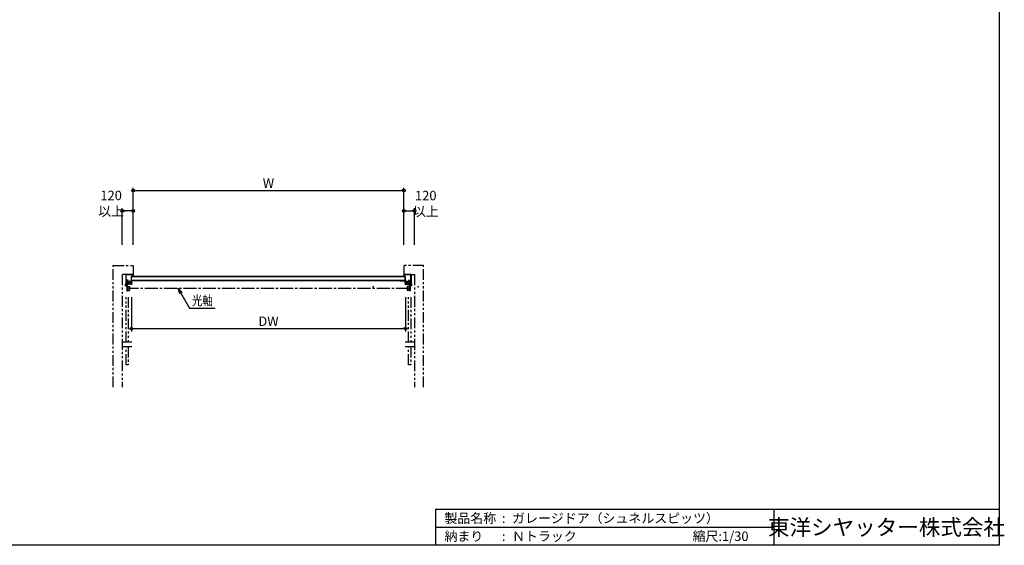
# Model space of a CAD drawing. Extents: x 0 to 16436, y 0 to 11745.
# Drawn here: x 5521 to 16436, y 0 to 5823 of the extents above; entities that cross this region are included whole.
import ezdxf
from ezdxf.enums import TextEntityAlignment as Align

# ---------------------------------------------------------------- set-up
doc = ezdxf.new("R2010")
doc.units = 0
doc.header["$LTSCALE"] = 7.5
doc.header["$MEASUREMENT"] = 0
for name, pattern in [('CENTER', [50.8, 31.75, -6.35, 6.35, -6.35]), ('CENTER2', [28.575, 19.05, -3.175, 3.175, -3.175]), ('PHANTOM2', [31.75, 15.875, -3.175, 3.175, -3.175, 3.175, -3.175])]:
    doc.linetypes.add(name, pattern=pattern)
doc.layers.get('0').update_dxf_attribs({"linetype": 'CONTINUOUS'})
doc.layers.get('DEFPOINTS').update_dxf_attribs({"linetype": 'CONTINUOUS'})
for name, color, linetype in [('01_躯体', 7, 'CONTINUOUS'), ('06_TOYO', 7, 'CONTINUOUS'), ('10_文字', 1, 'CONTINUOUS'), ('11_寸法', 2, 'CONTINUOUS'), ('12_引出線', 2, 'CONTINUOUS')]:
    doc.layers.add(name, color=color, linetype=linetype)
doc.styles.get("Standard").update_dxf_attribs({"font": 'romans.shx', "bigfont": 'bigfont.shx'})
doc.styles.add('横文字', font='romans.shx', dxfattribs={"width": 0.8, "bigfont": 'extfont.shx'})
doc.dimstyles.new('Text_Leader_030', dxfattribs={"dimscale": 30, "dimtxt": 3.5, "dimasz": 2, "dimexe": 1, "dimexo": 5, "dimgap": 1, "dimtad": 1, "dimdsep": 46, "dimtxsty": '横文字', "dimblk": 'ORIGIN', "dimcen": 1, "dimclrd": 2, "dimclre": 2, "dimclrt": 4, "dimadec": 1, "dimazin": 2, "dimtfac": 1, "dimtix": 1, "dimtmove": 2, "dimatfit": 3, "dimldrblk": 'OPEN30', "dimfxl": 0, "dimtolj": 2, "dimarcsym": 0})
doc.dimstyles.new('Toyo_Dim_030', dxfattribs={"dimscale": 30, "dimtxt": 3.5, "dimasz": 1, "dimexe": 1, "dimexo": 5, "dimgap": 1, "dimtad": 1, "dimdsep": 46, "dimtxsty": '横文字', "dimblk": 'ORIGIN', "dimcen": 1, "dimclrd": 2, "dimclre": 2, "dimclrt": 4, "dimadec": 1, "dimazin": 2, "dimtfac": 1, "dimtix": 1, "dimtmove": 2, "dimatfit": 3, "dimldrblk": 'OPEN30', "dimfxl": 0, "dimtolj": 2, "dimarcsym": 0})

# ---------------------------------------------------------------- blocks, each defined once
blk = doc.blocks.new('_ORIGIN')
at = {"color": 0, "linetype": 'ByBlock'}
blk.add_line((0, 0), (-1, 0), dxfattribs=at)
blk.add_circle((0, 0), 0.5, dxfattribs=at)
blk = doc.blocks.new('*D3')
at = {"layer": '11_寸法', "color": 7, "lineweight": -2, "transparency": 16777216}
for p, q in [((6779, 3330), (6779, 3960)), ((6809, 3930), (9749, 3930)), ((9779, 3330), (9779, 3960))]:
    blk.add_line(p, q, dxfattribs=at)
at = {"layer": 'DEFPOINTS', "color": 0, "transparency": 16777216}
for p in [(9779, 3930), (6779, 3180), (9779, 3180)]:
    blk.add_point(p, dxfattribs=at)
at = {"layer": '11_寸法', "color": 7, "lineweight": -2, "transparency": 16777216, "xscale": 30, "yscale": 30, "zscale": 30, "rotation": 180}
blk.add_blockref('_ORIGIN', (6779, 3930), dxfattribs=at)
at = {"layer": '11_寸法', "color": 7, "lineweight": -2, "transparency": 16777216, "xscale": 30, "yscale": 30, "zscale": 30}
blk.add_blockref('_ORIGIN', (9779, 3930), dxfattribs=at)
at = {"layer": '11_寸法', "color": 7, "transparency": 16777216, "insert": (8279, 4012), "char_height": 105, "attachment_point": 5, "style": '横文字'}
blk.add_mtext('\\A2;W', dxfattribs=at)
blk = doc.blocks.new('_OPEN30')
at = {"color": 0, "linetype": 'ByBlock'}
for p, q in [((-1, 0.27), (0, 0)), ((0, 0), (-1, -0.27)), ((0, 0), (-1, 0))]:
    blk.add_line(p, q, dxfattribs=at)
blk = doc.blocks.new('*D11')
at = {"layer": '11_寸法', "color": 7, "lineweight": -2, "transparency": 16777216}
for p, q in [((6759, 2750), (6759, 2370)), ((9799, 2750), (9799, 2370)), ((6789, 2400), (9769, 2400))]:
    blk.add_line(p, q, dxfattribs=at)
at = {"layer": 'DEFPOINTS', "color": 0, "transparency": 16777216}
for p in [(6759, 2900), (9799, 2900), (9799, 2400)]:
    blk.add_point(p, dxfattribs=at)
at = {"layer": '11_寸法', "color": 7, "lineweight": -2, "transparency": 16777216, "xscale": 30, "yscale": 30, "zscale": 30, "rotation": 180}
blk.add_blockref('_ORIGIN', (6759, 2400), dxfattribs=at)
at = {"layer": '11_寸法', "color": 7, "lineweight": -2, "transparency": 16777216, "xscale": 30, "yscale": 30, "zscale": 30}
blk.add_blockref('_ORIGIN', (9799, 2400), dxfattribs=at)
at = {"layer": '11_寸法', "color": 7, "transparency": 16777216, "insert": (8279, 2482), "char_height": 105, "attachment_point": 5, "style": '横文字'}
blk.add_mtext('\\A2;DW', dxfattribs=at)
blk = doc.blocks.new('*D12')
at = {"layer": '11_寸法', "color": 7, "lineweight": -2, "transparency": 16777216}
for p, q in [((9779, 3330), (9779, 3735)), ((9899, 3330), (9899, 3735)), ((9809, 3705), (9869, 3705))]:
    blk.add_line(p, q, dxfattribs=at)
at = {"layer": 'DEFPOINTS', "color": 0, "transparency": 16777216}
for p in [(9899, 3705), (9779, 3180), (9899, 3180)]:
    blk.add_point(p, dxfattribs=at)
at = {"layer": '11_寸法', "color": 7, "lineweight": -2, "transparency": 16777216, "xscale": 30, "yscale": 30, "zscale": 30, "rotation": 180}
blk.add_blockref('_ORIGIN', (9779, 3705), dxfattribs=at)
at = {"layer": '11_寸法', "color": 7, "lineweight": -2, "transparency": 16777216, "xscale": 30, "yscale": 30, "zscale": 30}
blk.add_blockref('_ORIGIN', (9899, 3705), dxfattribs=at)
at = {"layer": '11_寸法', "color": 7, "transparency": 16777216, "insert": (10023, 3787), "char_height": 105, "attachment_point": 5, "style": '横文字'}
blk.add_mtext('\\A2;120 以上', dxfattribs=at)
blk = doc.blocks.new('*D13')
at = {"layer": '11_寸法', "color": 7, "lineweight": -2, "transparency": 16777216}
for p, q in [((6659, 3330), (6659, 3735)), ((6779, 3330), (6779, 3735)), ((6749, 3705), (6689, 3705))]:
    blk.add_line(p, q, dxfattribs=at)
at = {"layer": 'DEFPOINTS', "color": 0, "transparency": 16777216}
for p in [(6659, 3705), (6659, 3180), (6779, 3180)]:
    blk.add_point(p, dxfattribs=at)
at = {"layer": '11_寸法', "color": 7, "lineweight": -2, "transparency": 16777216, "xscale": 30, "yscale": 30, "zscale": 30, "rotation": 180}
blk.add_blockref('_ORIGIN', (6659, 3705), dxfattribs=at)
at = {"layer": '11_寸法', "color": 7, "lineweight": -2, "transparency": 16777216, "xscale": 30, "yscale": 30, "zscale": 30}
blk.add_blockref('_ORIGIN', (6779, 3705), dxfattribs=at)
at = {"layer": '11_寸法', "color": 7, "transparency": 16777216, "insert": (6535, 3788), "char_height": 105, "attachment_point": 5, "style": '横文字'}
blk.add_mtext('\\A2;120 以上', dxfattribs=at)

msp = doc.modelspace()

# ---------------------------------------------------------------- linework, layer by layer
for p, q in [((16380, 11745), (16380, 0)), ((10130, 400), (10130, 0)), ((10130, 400), (16380, 400)), ((13880, 400), (13880, 0)), ((10130, 200), (13880, 200)), ((16380, 0), (0, 0))]:
    msp.add_line(p, q)
at = {"layer": '01_躯体', "color": 7, "linetype": 'PHANTOM2'}
for p, q in [((6558.882, 1750), (6558.882, 3100)), ((6558.882, 3100), (6778.882, 3100)), ((6778.882, 3100), (6778.882, 3000)), ((9998.882, 3100), (9778.882, 3100)), ((9778.882, 3100), (9778.882, 3000)), ((9998.882, 1750), (9998.882, 3100)), ((6778.882, 3000), (6658.882, 3000)), ((6658.882, 3000), (6658.882, 1750)), ((9778.882, 3000), (9898.882, 3000)), ((9898.882, 3000), (9898.882, 1750))]:
    msp.add_line(p, q, dxfattribs=at)
at = {"layer": '06_TOYO', "color": 7}
for p, q in [((6697.282, 2990), (6697.282, 2905)), ((6697.282, 2990), (6698.882, 2990)), ((6698.882, 2997.5), (6698.882, 2893.552)), ((6698.882, 2990), (6698.882, 2905)), ((6700.082, 2893.552), (6700.082, 2997.5)), ((6776.382, 3000), (6701.382, 3000)), ((6701.382, 2998.8), (6776.382, 2998.8)), ((6760.589, 2971.904), (6759.687, 2972.805)), ((6761.296, 2972.611), (6760.394, 2973.513)), ((6760.882, 2939.303), (6760.882, 2971.197)), ((6761.632, 2977.5), (6780.382, 2977.5)), ((6761.632, 2976.5), (6780.382, 2976.5)), ((9795.882, 2976), (6761.882, 2976)), ((6761.882, 2934), (6761.882, 2976)), ((9795.882, 2975.37), (6761.882, 2975.37)), ((6761.882, 2939.303), (6761.882, 2971.197)), ((6770.482, 2982), (6770.482, 2979.307)), ((6771.482, 2983), (6773.482, 2983)), ((6771.682, 2980.6), (6771.682, 2980.199)), ((6771.732, 2987.4), (6771.732, 2988.95)), ((6771.732, 2983), (6771.732, 2987.4)), ((6771.732, 2983), (6772.932, 2983)), ((6776.782, 2981.5), (6772.582, 2981.5)), ((6772.582, 2979.299), (6776.782, 2979.299)), ((6772.932, 2989), (6772.932, 2987.4)), ((6772.932, 2987.4), (6772.932, 2983)), ((6774.249, 2990.121), (6773.055, 2988.927)), ((6773.305, 2986.927), (6774.182, 2987.804)), ((6773.409, 2988.573), (6773.881, 2989.045)), ((6774.182, 2985.997), (6773.482, 2985.297)), ((6773.482, 2983.604), (6773.482, 2985.297)), ((6773.482, 2983.604), (6773.659, 2983.427)), ((6773.659, 2986.573), (6774.011, 2986.926)), ((6774.048, 2989), (6774.182, 2988.5)), ((6774.182, 2988.5), (6774.182, 2987.804)), ((6774.182, 2986.855), (6774.182, 2985.997)), ((6776.309, 2988.927), (6775.115, 2990.121)), ((6775.182, 2988.5), (6775.316, 2989)), ((6775.182, 2987.804), (6775.182, 2988.5)), ((6775.182, 2987.804), (6776.059, 2986.927)), ((6775.182, 2985.997), (6775.182, 2986.855)), ((6775.882, 2985.297), (6775.182, 2985.997)), ((6775.353, 2986.926), (6775.705, 2986.573)), ((6775.483, 2989.045), (6775.955, 2988.573)), ((6775.705, 2983.427), (6775.882, 2983.604)), ((6775.882, 2983.604), (6775.882, 2985.297)), ((6775.882, 2983), (6777.882, 2983)), ((6775.894, 2984.693), (6776.245, 2987.4)), ((6776.245, 2987.4), (6776.417, 2988.725)), ((6777.084, 2984.539), (6777.63, 2988.747)), ((6777.682, 2997.5), (6777.682, 2984.5)), ((6777.682, 2980.199), (6777.682, 2980.6)), ((6778.882, 2997.5), (6778.882, 2984.5)), ((6778.882, 2981), (6778.882, 2982)), ((6779.482, 2981), (6778.882, 2981)), ((6780.082, 2982.212), (6780.082, 2981.6)), ((6780.382, 2976.5), (6780.382, 2977.5)), ((9777.382, 2976.5), (9777.382, 2977.5)), ((9796.132, 2977.5), (9777.382, 2977.5)), ((9796.132, 2976.5), (9777.382, 2976.5)), ((9777.682, 2982.212), (9777.682, 2981.6)), ((9778.282, 2981), (9778.882, 2981)), ((9778.882, 2997.5), (9778.882, 2984.5)), ((9778.882, 2981), (9778.882, 2982)), ((9781.882, 2983), (9779.882, 2983)), ((9780.082, 2997.5), (9780.082, 2984.5)), ((9780.082, 2980.199), (9780.082, 2980.6)), ((9780.679, 2984.539), (9780.134, 2988.747)), ((9780.982, 2981.5), (9785.182, 2981.5)), ((9785.182, 2979.299), (9780.982, 2979.299)), ((9781.518, 2987.4), (9781.346, 2988.725)), ((9781.382, 3000), (9856.382, 3000)), ((9856.382, 2998.8), (9781.382, 2998.8)), ((9781.455, 2988.927), (9782.649, 2990.121)), ((9781.869, 2984.693), (9781.518, 2987.4)), ((9782.582, 2987.804), (9781.705, 2986.927)), ((9782.281, 2989.045), (9781.809, 2988.573)), ((9781.882, 2985.297), (9782.582, 2985.997)), ((9781.882, 2983.604), (9781.882, 2985.297)), ((9782.059, 2983.427), (9781.882, 2983.604)), ((9782.411, 2986.926), (9782.059, 2986.573)), ((9782.582, 2988.5), (9782.448, 2989)), ((9782.582, 2987.804), (9782.582, 2988.5)), ((9782.582, 2985.997), (9782.582, 2986.855)), ((9783.515, 2990.121), (9784.709, 2988.927)), ((9783.716, 2989), (9783.582, 2988.5)), ((9783.582, 2988.5), (9783.582, 2987.804)), ((9784.459, 2986.927), (9783.582, 2987.804)), ((9783.582, 2986.855), (9783.582, 2985.997)), ((9783.582, 2985.997), (9784.282, 2985.297)), ((9784.105, 2986.573), (9783.753, 2986.926)), ((9784.355, 2988.573), (9783.883, 2989.045)), ((9784.282, 2983.604), (9784.105, 2983.427)), ((9784.282, 2983.604), (9784.282, 2985.297)), ((9786.282, 2983), (9784.282, 2983)), ((9784.832, 2989), (9784.832, 2987.4)), ((9784.832, 2987.4), (9784.832, 2983)), ((9786.032, 2983), (9784.832, 2983)), ((9786.032, 2987.4), (9786.032, 2988.95)), ((9786.032, 2983), (9786.032, 2987.4)), ((9786.082, 2980.6), (9786.082, 2980.199)), ((9787.282, 2982), (9787.282, 2979.307)), ((9795.882, 2934), (9795.882, 2976)), ((9795.882, 2939.303), (9795.882, 2971.197)), ((9796.468, 2972.611), (9797.369, 2973.513)), ((9796.882, 2939.303), (9796.882, 2971.197)), ((9797.175, 2971.904), (9798.076, 2972.805)), ((9857.682, 2893.552), (9857.682, 2997.5)), ((9858.882, 2997.5), (9858.882, 2893.552)), ((9858.882, 2990), (9858.882, 2905)), ((9860.482, 2990), (9858.882, 2990)), ((9860.482, 2990), (9860.482, 2905)), ((6692.282, 2892.68), (6692.282, 2876.6)), ((6697.282, 2905), (6692.405, 2893.295)), ((6693.882, 2892.36), (6693.882, 2876.6)), ((6693.882, 2876.6), (6707.282, 2876.6)), ((6693.882, 2875), (6707.282, 2875)), ((6698.759, 2904.385), (6694.005, 2892.975)), ((6694.749, 2889.009), (6698.485, 2892.617)), ((6695.583, 2888.146), (6699.319, 2891.754)), ((6698.316, 2890.723), (6696.441, 2887.476)), ((6699.355, 2890.123), (6697.48, 2886.876)), ((6699.355, 2890.123), (6698.316, 2890.723)), ((6698.882, 2893.434), (6698.882, 2893.434)), ((6700.082, 2933.9), (6700.082, 2903.75)), ((6701.047, 2899.852), (6707.082, 2888.419)), ((6701.432, 2933.9), (6701.432, 2903.75)), ((6702.241, 2900.483), (6708.276, 2889.049)), ((6725.582, 2936.5), (6702.682, 2936.5)), ((6725.582, 2935.15), (6702.682, 2935.15)), ((6706.262, 2910.522), (6706.262, 2910.501)), ((6707.282, 2875), (6707.282, 2821.6)), ((6708.262, 2894.012), (6708.262, 2927.012)), ((6708.882, 2875), (6708.882, 2821.6)), ((6708.882, 2865.316), (6712.082, 2865.316)), ((6708.882, 2865.316), (6708.882, 2825.316)), ((6712.082, 2868.066), (6719.082, 2868.066)), ((6712.082, 2868.066), (6712.082, 2822.566)), ((6713.582, 2885.85), (6715.082, 2885.85)), ((6713.582, 2884.5), (6715.082, 2884.5)), ((6715.082, 2885.85), (6716.582, 2885.85)), ((6715.082, 2884.5), (6716.582, 2884.5)), ((6719.082, 2868.066), (6719.082, 2822.566)), ((6719.082, 2867.066), (6721.082, 2867.066)), ((6721.082, 2868.066), (6740.082, 2868.066)), ((6721.082, 2867.064), (6721.082, 2868.066)), ((6721.082, 2867.064), (6721.082, 2823.57)), ((6721.262, 2921.512), (6721.262, 2927.012)), ((6721.262, 2899.512), (6721.262, 2921.512)), ((6721.262, 2894.012), (6721.262, 2899.512)), ((6721.888, 2889.049), (6725.293, 2895.5)), ((6723.082, 2888.419), (6726.487, 2894.87)), ((6724.262, 2919.512), (6723.262, 2919.512)), ((6724.262, 2901.512), (6723.262, 2901.512)), ((6725.262, 2918.512), (6725.262, 2910.504)), ((6725.262, 2910.504), (6725.262, 2902.512)), ((6725.293, 2895.5), (6726.487, 2894.87)), ((6725.582, 2935.15), (6725.582, 2936.5)), ((6725.883, 2902.5), (6725.883, 2915.5)), ((6726.883, 2916.5), (6730.383, 2916.5)), ((6726.883, 2901.5), (6730.383, 2901.5)), ((6730.383, 2914.937), (6730.383, 2923)), ((6750.883, 2922.022), (6730.383, 2922.022)), ((6750.883, 2914.937), (6730.383, 2914.937)), ((6730.383, 2895), (6730.383, 2903.063)), ((6730.383, 2903.063), (6750.883, 2903.063)), ((6730.383, 2895.978), (6750.883, 2895.978)), ((6752.383, 2924), (6731.383, 2924)), ((6752.383, 2894), (6731.383, 2894)), ((6750.883, 2894), (6750.883, 2924)), ((6752.883, 2895.5), (6752.883, 2927)), ((6752.883, 2894.5), (6752.883, 2923.5)), ((6755.883, 2927), (6755.883, 2895.5)), ((6755.883, 2917), (6755.883, 2901)), ((6756.883, 2901), (6756.883, 2917)), ((6757.047, 2912.753), (6762.22, 2912.753)), ((6757.047, 2905.247), (6762.22, 2905.247)), ((6762.22, 2916.506), (6757.249, 2916.506)), ((6762.22, 2901.494), (6757.257, 2901.494)), ((6757.71, 2914.599), (6757.71, 2914.64)), ((6762.883, 2893.5), (6757.883, 2893.5)), ((6762.883, 2890.5), (6757.883, 2890.5)), ((6818.383, 2933), (6758.883, 2933)), ((6818.383, 2930), (6758.883, 2930)), ((6760.589, 2938.596), (6759.687, 2937.695)), ((6761.296, 2937.889), (6760.394, 2936.987)), ((6818.382, 2934), (6761.632, 2934)), ((6818.382, 2933), (6761.632, 2933)), ((9795.882, 2934.4), (6761.882, 2934.4)), ((6761.882, 2934), (9795.882, 2934)), ((6762.883, 2903.371), (6762.883, 2914.629)), ((6766.083, 2913), (6762.883, 2913)), ((6762.883, 2912.2), (6766.883, 2912.2)), ((6762.883, 2905.8), (6766.883, 2905.8)), ((6766.083, 2905), (6762.883, 2905)), ((6762.883, 2893.5), (6762.883, 2890.5)), ((6766.083, 2913), (6766.083, 2905)), ((6766.083, 2913), (6766.883, 2912.2)), ((6766.883, 2905.8), (6766.083, 2905)), ((6766.883, 2912.2), (6766.883, 2905.8)), ((6818.382, 2934), (6818.382, 2933)), ((6818.383, 2933), (6818.383, 2930)), ((9739.381, 2933), (9739.381, 2930)), ((9739.381, 2933), (9798.881, 2933)), ((9739.381, 2930), (9798.881, 2930)), ((9739.382, 2934), (9739.382, 2933)), ((9739.382, 2934), (9796.132, 2934)), ((9739.382, 2933), (9796.132, 2933)), ((9791.681, 2913), (9790.881, 2912.2)), ((9790.881, 2912.2), (9790.881, 2905.8)), ((9794.881, 2912.2), (9790.881, 2912.2)), ((9794.881, 2905.8), (9790.881, 2905.8)), ((9790.881, 2905.8), (9791.681, 2905)), ((9791.681, 2913), (9791.681, 2905)), ((9791.681, 2913), (9794.881, 2913)), ((9791.681, 2905), (9794.881, 2905)), ((9794.881, 2903.371), (9794.881, 2914.629)), ((9794.881, 2893.5), (9799.881, 2893.5)), ((9794.881, 2893.5), (9794.881, 2890.5)), ((9794.881, 2890.5), (9799.881, 2890.5)), ((9795.544, 2916.506), (9800.515, 2916.506)), ((9800.717, 2912.753), (9795.544, 2912.753)), ((9800.717, 2905.247), (9795.544, 2905.247)), ((9795.544, 2901.494), (9800.507, 2901.494)), ((9796.468, 2937.889), (9797.369, 2936.987)), ((9797.175, 2938.596), (9798.076, 2937.695)), ((9800.054, 2914.599), (9800.054, 2914.64)), ((9800.881, 2901), (9800.881, 2917)), ((9801.881, 2927), (9801.881, 2895.5)), ((9801.881, 2917), (9801.881, 2901)), ((9804.881, 2895.5), (9804.881, 2927)), ((9804.881, 2894.5), (9804.881, 2923.5)), ((9805.381, 2924), (9826.381, 2924)), ((9805.381, 2894), (9826.381, 2894)), ((9806.881, 2894), (9806.881, 2924)), ((9806.881, 2922.022), (9827.381, 2922.022)), ((9806.881, 2914.937), (9827.381, 2914.937)), ((9827.381, 2903.063), (9806.881, 2903.063)), ((9827.381, 2895.978), (9806.881, 2895.978)), ((9836.682, 2868.066), (9817.682, 2868.066)), ((9827.381, 2914.937), (9827.381, 2923)), ((9830.881, 2916.5), (9827.381, 2916.5)), ((9827.381, 2895), (9827.381, 2903.063)), ((9830.881, 2901.5), (9827.381, 2901.5)), ((9832.471, 2895.5), (9831.277, 2894.87)), ((9834.682, 2888.419), (9831.277, 2894.87)), ((9831.881, 2902.5), (9831.881, 2915.5)), ((9832.182, 2935.15), (9832.182, 2936.5)), ((9832.182, 2936.5), (9855.082, 2936.5)), ((9832.182, 2935.15), (9855.082, 2935.15)), ((9835.876, 2889.049), (9832.471, 2895.5)), ((9832.502, 2918.512), (9832.502, 2910.504)), ((9832.502, 2910.504), (9832.502, 2902.512)), ((9833.502, 2919.512), (9834.502, 2919.512)), ((9833.502, 2901.512), (9834.502, 2901.512)), ((9836.502, 2921.512), (9836.502, 2927.012)), ((9836.502, 2899.512), (9836.502, 2921.512)), ((9836.502, 2894.012), (9836.502, 2899.512)), ((9836.682, 2867.064), (9836.682, 2868.066)), ((9838.682, 2867.066), (9836.682, 2867.066)), ((9836.682, 2867.064), (9836.682, 2823.57)), ((9845.682, 2868.066), (9838.682, 2868.066)), ((9838.682, 2868.066), (9838.682, 2822.566)), ((9842.682, 2885.85), (9841.182, 2885.85)), ((9842.682, 2884.5), (9841.182, 2884.5)), ((9844.182, 2885.85), (9842.682, 2885.85)), ((9844.182, 2884.5), (9842.682, 2884.5)), ((9845.682, 2868.066), (9845.682, 2822.566)), ((9848.882, 2865.316), (9845.682, 2865.316)), ((9848.882, 2875), (9848.882, 2821.6)), ((9848.882, 2865.316), (9848.882, 2825.316)), ((9855.523, 2900.483), (9849.488, 2889.049)), ((9849.502, 2894.012), (9849.502, 2927.012)), ((9863.882, 2876.6), (9850.482, 2876.6)), ((9863.882, 2875), (9850.482, 2875)), ((9850.482, 2875), (9850.482, 2821.6)), ((9856.716, 2899.852), (9850.682, 2888.419)), ((9851.502, 2910.522), (9851.502, 2910.501)), ((9856.332, 2933.9), (9856.332, 2903.75)), ((9857.682, 2933.9), (9857.682, 2903.75)), ((9858.409, 2890.123), (9859.448, 2890.723)), ((9858.409, 2890.123), (9860.284, 2886.876)), ((9862.181, 2888.146), (9858.445, 2891.754)), ((9858.882, 2893.434), (9858.882, 2893.434)), ((9859.005, 2904.385), (9863.759, 2892.975)), ((9863.015, 2889.009), (9859.279, 2892.617)), ((9859.448, 2890.723), (9861.323, 2887.476)), ((9860.482, 2905), (9865.359, 2893.295)), ((9863.882, 2892.36), (9863.882, 2876.6)), ((9865.482, 2892.68), (9865.482, 2876.6)), ((6708.882, 2825.316), (6712.082, 2825.316)), ((6708.882, 2821.6), (6717.282, 2821.6)), ((6708.882, 2820), (6717.282, 2820)), ((6712.082, 2822.566), (6719.082, 2822.566)), ((6717.282, 2820), (6717.282, 2821.6)), ((6719.082, 2823.566), (6721.082, 2823.566)), ((6721.082, 2823.57), (6721.082, 2822.566)), ((6721.082, 2822.566), (6740.082, 2822.566)), ((9836.682, 2822.566), (9817.682, 2822.566)), ((9836.682, 2823.57), (9836.682, 2822.566)), ((9838.682, 2823.566), (9836.682, 2823.566)), ((9845.682, 2822.566), (9838.682, 2822.566)), ((9848.882, 2821.6), (9840.482, 2821.6)), ((9840.482, 2820), (9840.482, 2821.6)), ((9848.882, 2820), (9840.482, 2820)), ((9848.882, 2825.316), (9845.682, 2825.316)), ((6762.832, 2250), (6662.832, 2250)), ((6762.832, 2200), (6662.832, 2200)), ((9894.932, 2250), (9794.932, 2250)), ((9894.932, 2200), (9794.932, 2200))]:
    msp.add_line(p, q, dxfattribs=at)
at = {"layer": '06_TOYO', "color": 7, "linetype": 'CENTER'}
for p, q in [((6772.932, 2989), (6772.933, 2989)), ((9784.832, 2989), (9784.831, 2989))]:
    msp.add_line(p, q, dxfattribs=at)
at = {"layer": '06_TOYO', "color": 7, "linetype": 'CENTER2'}
msp.add_line((9838.682, 2845), (6719.082, 2845), dxfattribs=at)
at = {"layer": '06_TOYO', "color": 7, "linetype": 'PHANTOM2'}
for p, q in [((6700.082, 2250), (6700.082, 2750)), ((6725.582, 2750), (6725.582, 2250)), ((9832.182, 2250), (9832.182, 2750)), ((9857.682, 2750), (9857.682, 2250)), ((6700.082, 2000), (6700.082, 2200)), ((6725.582, 2200), (6725.582, 2000)), ((9832.182, 2000), (9832.182, 2200)), ((9857.682, 2200), (9857.682, 2000)), ((6725.582, 2000), (6700.082, 2000)), ((9857.682, 2000), (9832.182, 2000))]:
    msp.add_line(p, q, dxfattribs=at)
at = {"layer": '06_TOYO', "color": 7}
for centre, radius, start, end in [((6701.382, 2997.5), 2.5, 90, 180), ((6701.382, 2997.5), 1.3, 90, 180), ((6761.632, 2974.75), 2.75, 90, 180), ((6761.632, 2974.75), 2.75, 180, 225), ((6761.632, 2974.75), 1.75, 90, 180), ((6761.632, 2974.75), 1.75, 180, 225), ((6759.882, 2971.197), 1, 0, 45), ((6759.882, 2971.197), 2, 0, 45), ((6771.482, 2982), 1, 90, 180), ((6770.294, 2979.239), 0.2, 6.756327, 19.7846462), ((6771.982, 2979.439), 1.5, 186.756327, 264.322018), ((6772.582, 2980.6), 0.9, 90, 180), ((6772.582, 2980.199), 0.9, 180, 270), ((6774.682, 2988.95), 2.95, 145.9913202, 180), ((6774.802, 3007.799), 30, 264.322018, 269.7713613), ((6774.682, 2988.95), 2.95, 90.1980733, 145.9913202), ((6774.682, 2988.95), 1.75, 109.4639785, 178.3630974), ((6773.232, 2988.75), 0.25, 135, 180), ((6773.232, 2988.75), 0.25, 180, 270), ((6773.232, 2988.75), 0.25, 270, 315), ((6773.482, 2986.75), 0.25, 135, 180), ((6773.482, 2986.75), 0.25, 180, 270), ((6773.482, 2986.75), 0.25, 270, 315), ((6773.482, 2983.25), 0.25, 270, 0), ((6773.482, 2983.25), 0.25, 0, 45), ((6773.951, 2988.974), 0.1, 15, 135), ((6774.082, 2986.855), 0.1, 0, 135), ((6774.682, 2988.95), 1.75, 90.1980733, 109.4639785), ((6774.682, 2989.688), 0.612, 90, 135), ((6774.682, 2988.95), 2.95, 34.0086798, 90.1980733), ((6774.682, 2988.95), 1.75, 70.5360215, 90.1980733), ((6774.682, 2989.688), 0.612, 45, 90), ((6774.562, 3007.799), 30, 270.2286387, 275.677982), ((6775.282, 2986.855), 0.1, 45, 180), ((6774.682, 2988.95), 1.75, 359.9996576, 70.5360215), ((6775.413, 2988.974), 0.1, 45, 165), ((6775.882, 2983.25), 0.25, 135, 180), ((6775.882, 2983.25), 0.25, 180, 270), ((6775.882, 2986.75), 0.25, 225, 270), ((6775.882, 2986.75), 0.25, 270, 0), ((6777.382, 2984.5), 1.5, 172.6092155, 180), ((6777.382, 2984.5), 1.5, 180, 270), ((6776.132, 2988.75), 0.25, 225, 270), ((6775.882, 2986.75), 0.25, 0, 45), ((6776.132, 2988.75), 0.25, 270, 0), ((6776.132, 2988.75), 0.25, 0, 45), ((6776.382, 2997.5), 2.5, 0, 90), ((6776.382, 2997.5), 1.3, 0, 90), ((6774.682, 2988.95), 1.75, 352.6092155, 359.9996576), ((6776.782, 2980.6), 0.9, 0, 90), ((6776.782, 2980.199), 0.9, 270, 0), ((6777.382, 2984.5), 0.3, 172.6092155, 270), ((6774.64, 2988.93), 2.995, 356.4887115, 33.8788672), ((6777.382, 2984.5), 0.3, 270, 0), ((6777.382, 2984.5), 1.5, 270, 0), ((6777.382, 2979.439), 1.5, 275.677982, 353.243673), ((6777.882, 2982), 1, 0, 90), ((6779.07, 2979.239), 0.2, 90, 173.243673), ((6779.153, 2981.21), 1.773, 267.3241032, 9.4470293), ((6779.482, 2981.6), 0.6, 270, 0), ((6780.826, 2982.256), 0.745, 90, 183.372334), ((6780.826, 2982.256), 0.745, 33.8436999, 90), ((6781.001, 2981.532), 0.104, 17.4975104, 197.4975104), ((6794.619, 2989.539), 15.696, 210.5395021, 239.3102362), ((6799.255, 2993.11), 20.645, 210.3751458, 233.4170215), ((6786.775, 2976.29), 0.3, 236.0091683, 10.5673296), ((6786.775, 2976.29), 0.3, 10.5673296, 54.0602685), ((9770.988, 2976.29), 0.3, 169.4326704, 303.9908317), ((9770.988, 2976.29), 0.3, 125.9397315, 169.4326704), ((9758.508, 2993.11), 20.645, 306.5829785, 329.6248542), ((9763.145, 2989.539), 15.696, 300.6897638, 329.4604979), ((9776.938, 2982.256), 0.745, 90, 146.1563001), ((9776.763, 2981.532), 0.104, 342.5024896, 162.5024896), ((9778.611, 2981.21), 1.773, 170.5529707, 272.6758968), ((9776.938, 2982.256), 0.745, 356.627666, 90), ((9778.282, 2981.6), 0.6, 180, 270), ((9778.694, 2979.239), 0.2, 6.756327, 90), ((9781.382, 2997.5), 2.5, 90, 180), ((9780.382, 2984.5), 1.5, 180, 270), ((9779.882, 2982), 1, 90, 180), ((9780.382, 2979.439), 1.5, 186.756327, 264.322018), ((9781.382, 2997.5), 1.3, 90, 180), ((9780.382, 2984.5), 0.3, 180, 270), ((9780.982, 2980.6), 0.9, 90, 180), ((9780.982, 2980.199), 0.9, 180, 270), ((9783.123, 2988.93), 2.995, 146.1211328, 183.5112885), ((9783.202, 3007.799), 30, 264.322018, 269.7713613), ((9780.382, 2984.5), 0.3, 270, 7.3907845), ((9780.382, 2984.5), 1.5, 270, 0), ((9783.082, 2988.95), 2.95, 89.8019267, 145.9913202), ((9783.082, 2988.95), 1.75, 109.4639785, 180.0003424), ((9783.082, 2988.95), 1.75, 180.0003424, 187.3907845), ((9781.632, 2988.75), 0.25, 135, 180), ((9781.632, 2988.75), 0.25, 180, 270), ((9781.632, 2988.75), 0.25, 270, 315), ((9781.882, 2986.75), 0.25, 135, 180), ((9781.882, 2986.75), 0.25, 180, 270), ((9780.382, 2984.5), 1.5, 0, 7.3907845), ((9781.882, 2986.75), 0.25, 270, 315), ((9781.882, 2983.25), 0.25, 270, 0), ((9781.882, 2983.25), 0.25, 0, 45), ((9782.351, 2988.974), 0.1, 15, 135), ((9782.482, 2986.855), 0.1, 0, 135), ((9783.082, 2988.95), 1.75, 89.8019267, 109.4639785), ((9783.082, 2989.688), 0.612, 90, 135), ((9783.082, 2989.688), 0.612, 45, 90), ((9782.962, 3007.799), 30, 270.2286387, 275.677982), ((9783.082, 2988.95), 1.75, 70.5360215, 89.8019267), ((9783.082, 2988.95), 2.95, 34.0086798, 89.8019267), ((9783.682, 2986.855), 0.1, 45, 180), ((9783.082, 2988.95), 1.75, 1.6369026, 70.5360215), ((9783.813, 2988.974), 0.1, 45, 165), ((9784.282, 2983.25), 0.25, 135, 180), ((9784.282, 2983.25), 0.25, 180, 270), ((9784.282, 2986.75), 0.25, 225, 270), ((9784.282, 2986.75), 0.25, 270, 0), ((9784.532, 2988.75), 0.25, 225, 270), ((9784.282, 2986.75), 0.25, 0, 45), ((9784.532, 2988.75), 0.25, 270, 0), ((9784.532, 2988.75), 0.25, 0, 45), ((9785.182, 2980.6), 0.9, 0, 90), ((9785.182, 2980.199), 0.9, 270, 0), ((9783.082, 2988.95), 2.95, 0, 34.0086798), ((9785.782, 2979.439), 1.5, 275.677982, 353.243673), ((9786.282, 2982), 1, 0, 90), ((9787.47, 2979.239), 0.2, 160.2153538, 173.243673), ((9797.882, 2971.197), 2, 135, 180), ((9796.132, 2974.75), 2.75, 0, 90), ((9796.132, 2974.75), 1.75, 0, 90), ((9797.882, 2971.197), 1, 135, 180), ((9796.132, 2974.75), 1.75, 315, 0), ((9796.132, 2974.75), 2.75, 315, 0), ((9856.382, 2997.5), 2.5, 0, 90), ((9856.382, 2997.5), 1.3, 0, 90), ((6693.882, 2892.68), 1.6, 157.3801351, 180), ((6693.882, 2876.6), 1.6, 180, 270), ((6695.482, 2892.36), 1.6, 157.3801351, 180), ((6695.965, 2887.751), 1.75, 150, 180), ((6695.965, 2887.751), 1.75, 180, 240), ((6695.965, 2887.751), 1.75, 134, 150), ((6695.965, 2887.751), 1.75, 240, 270), ((6695.965, 2887.751), 0.55, 150, 180), ((6695.965, 2887.751), 0.55, 180, 240), ((6695.965, 2887.751), 0.55, 134, 150), ((6695.965, 2887.5), 1.5, 258.7987156, 270), ((6695.965, 2887.751), 0.55, 240, 270), ((6695.965, 2887.5), 1.5, 263.7751116, 270), ((6695.965, 2887.751), 0.55, 270, 330), ((6695.965, 2887.751), 1.75, 270, 330), ((6697.582, 2893.552), 1.3, 314, 0), ((6697.282, 2905), 1.6, 337.3801351, 0), ((6697.582, 2893.552), 2.5, 314, 0), ((6702.682, 2933.9), 2.6, 90, 180), ((6708.432, 2903.75), 8.35, 180, 207.8247785), ((6702.682, 2933.9), 1.25, 90, 180), ((6708.432, 2903.75), 7, 180, 207.8247785), ((6856.262, 2910.522), 150, 177.6486347, 180), ((6856.262, 2910.501), 150, 180, 182.3513653), ((6746.355, 2915.035), 40, 164.2272835, 177.6486347), ((6746.355, 2905.988), 40, 182.3513653, 195.7727165), ((6713.582, 2891.85), 7.35, 207.8247785, 270), ((6707.282, 2875), 1.6, 0, 90), ((6708.342, 2925.772), 0.5, 99.1941743, 164.2272835), ((6708.342, 2895.251), 0.5, 195.7727165, 260.8058257), ((6714.762, 2927.012), 6.5, 90, 180), ((6714.762, 2894.012), 6.5, 180, 270), ((6713.582, 2891.85), 6, 207.8247785, 270), ((6714.762, 2927.012), 6.5, 0, 90), ((6714.762, 2894.012), 6.5, 270, 0), ((6716.582, 2891.85), 6, 270, 332.1752215), ((6716.582, 2891.85), 7.35, 270, 332.1752215), ((6723.262, 2921.512), 2, 180, 270), ((6723.262, 2899.512), 2, 90, 180), ((6724.262, 2918.512), 1, 0, 90), ((6724.262, 2902.512), 1, 270, 0), ((6726.883, 2915.5), 1, 90, 180), ((6726.883, 2902.5), 1, 180, 270), ((6731.383, 2923), 1, 90, 180), ((6731.383, 2895), 1, 180, 270), ((6637.819, 2845.316), 104.763, 347.4578451, 12.5421549), ((6752.383, 2923.5), 0.5, 0, 90), ((6752.383, 2894.5), 0.5, 270, 0), ((6760.92, 2924.27), 8.488, 110.9653432, 161.2388843), ((6757.883, 2895.5), 5, 180, 270), ((6758.883, 2927), 3, 90, 180), ((6756.383, 2917), 0.5, 0, 180), ((6756.383, 2901), 0.5, 180, 337.1549994), ((6757.883, 2895.5), 2, 180, 270), ((6753.08, 2914.494), 4.632, 1.8029175, 35.658025), ((6753.08, 2903.506), 4.632, 324.341975, 358.1970825), ((6756.383, 2901), 0.5, 337.1549994, 0), ((6754.725, 2914.629), 2.985, 321.0528112, 359.4158684), ((6746.765, 2909), 10.945, 339.9474347, 20.0525653), ((6754.725, 2903.371), 2.985, 359.8003449, 38.9471888), ((6758.95, 2931.893), 1.109, 93.4408046, 164.1471492), ((6761.632, 2935.75), 2.75, 135, 180), ((6761.632, 2935.75), 2.75, 180, 270), ((6761.632, 2935.75), 1.75, 135, 180), ((6761.632, 2935.75), 1.75, 180, 270), ((6759.882, 2939.303), 1, 315, 0), ((6759.882, 2939.303), 2, 315, 0), ((6759.898, 2914.629), 2.985, 321.0528112, 38.9471888), ((6751.938, 2909), 10.945, 339.9474347, 20.0525653), ((6759.898, 2903.371), 2.985, 321.0528112, 38.9471888), ((9797.866, 2914.629), 2.985, 141.0528112, 218.9471888), ((9805.826, 2909), 10.945, 159.9474347, 200.0525653), ((9797.866, 2903.371), 2.985, 141.0528112, 218.9471888), ((9797.882, 2939.303), 2, 180, 225), ((9796.132, 2935.75), 1.75, 270, 0), ((9796.132, 2935.75), 2.75, 270, 0), ((9797.882, 2939.303), 1, 180, 225), ((9796.132, 2935.75), 1.75, 0, 45), ((9796.132, 2935.75), 2.75, 0, 45), ((9798.814, 2931.893), 1.109, 15.8528508, 86.5591954), ((9798.881, 2927), 3, 0, 90), ((9796.844, 2924.27), 8.488, 18.7611157, 69.0346568), ((9799.881, 2895.5), 5, 270, 0), ((9799.881, 2895.5), 2, 270, 0), ((9804.684, 2914.494), 4.632, 144.341975, 178.1970825), ((9803.039, 2914.629), 2.985, 180.5841316, 218.9471888), ((9810.999, 2909), 10.945, 159.9474347, 200.0525653), ((9803.039, 2903.371), 2.985, 141.0528112, 180.1996551), ((9804.684, 2903.506), 4.632, 181.8029175, 215.658025), ((9801.381, 2917), 0.5, 0, 180), ((9801.381, 2901), 0.5, 180, 202.8450006), ((9801.381, 2901), 0.5, 202.8450006, 0), ((9805.381, 2923.5), 0.5, 90, 180), ((9805.381, 2894.5), 0.5, 180, 270), ((9919.944, 2845.316), 104.763, 167.4578451, 192.5421549), ((9826.381, 2923), 1, 0, 90), ((9826.381, 2895), 1, 270, 360), ((9830.881, 2915.5), 1, 0, 90), ((9830.881, 2902.5), 1, 270, 0), ((9833.502, 2918.512), 1, 90, 180), ((9833.502, 2902.512), 1, 180, 270), ((9834.502, 2921.512), 2, 270, 0), ((9834.502, 2899.512), 2, 0, 90), ((9841.182, 2891.85), 7.35, 207.8247785, 270), ((9841.182, 2891.85), 6, 207.8247785, 270), ((9843.002, 2927.012), 6.5, 90, 180), ((9843.002, 2894.012), 6.5, 180, 270), ((9843.002, 2927.012), 6.5, 0, 90), ((9843.002, 2894.012), 6.5, 270, 0), ((9844.182, 2891.85), 6, 270, 332.1752215), ((9844.182, 2891.85), 7.35, 270, 332.1752215), ((9850.482, 2875), 1.6, 90, 180), ((9849.422, 2925.772), 0.5, 15.7727165, 80.8058257), ((9849.422, 2895.251), 0.5, 279.1941743, 344.2272835), ((9811.409, 2915.035), 40, 2.3513653, 15.7727165), ((9811.409, 2905.988), 40, 344.2272835, 357.6486347), ((9701.502, 2910.522), 150, 0, 2.3513653), ((9701.502, 2910.501), 150, 357.6486347, 0), ((9855.082, 2933.9), 2.6, 0, 90), ((9855.082, 2933.9), 1.25, 360, 90), ((9849.332, 2903.75), 7, 332.1752215, 0), ((9849.332, 2903.75), 8.35, 332.1752215, 0), ((9860.182, 2893.552), 2.5, 180, 226), ((9860.482, 2905), 1.6, 180, 202.6198649), ((9860.182, 2893.552), 1.3, 180, 226), ((9861.799, 2887.751), 1.75, 210, 270), ((9861.799, 2887.751), 0.55, 210, 270), ((9861.799, 2887.751), 0.55, 270, 300), ((9861.799, 2887.751), 1.75, 270, 300), ((9861.799, 2887.5), 1.5, 270, 281.2012844), ((9861.799, 2887.5), 1.5, 270, 276.2248884), ((9861.799, 2887.751), 0.55, 300, 0), ((9861.799, 2887.751), 0.55, 30, 46), ((9861.799, 2887.751), 0.55, 0, 30), ((9861.799, 2887.751), 1.75, 300, 0), ((9861.799, 2887.751), 1.75, 30, 46), ((9861.799, 2887.751), 1.75, 0, 30), ((9862.282, 2892.36), 1.6, 0, 22.6198649), ((9863.882, 2876.6), 1.6, 270, 0), ((9863.882, 2892.68), 1.6, 0, 22.6198649), ((6708.882, 2821.6), 1.6, 180, 270), ((9848.882, 2821.6), 1.6, 270, 0)]:
    msp.add_arc(centre, radius, start, end, dxfattribs=at)
for p in [(9440.541, 2863.58), (9936.949, 2863.58)]:
    msp.add_point(p, dxfattribs=at)

# ---------------------------------------------------------------- texts
for s, p in [('製品名称  :', (10230, 300)), ('ガレージドア（シュネルスピッツ）', (10980, 300)), ('納まり\u3000  :', (10230, 100)), ('Ｎトラック', (10980, 100)), ('縮尺:1/30', (12980, 100))]:
    msp.add_text(s, height=105).set_placement(p, align=Align.MIDDLE_LEFT)
msp.add_text('東洋シヤッター株式会社', height=175).set_placement((15130, 200), align=Align.MIDDLE_CENTER)
at = {"layer": '10_文字', "color": 7, "style": '横文字', "width": 0.8}
msp.add_text('光軸', height=105, dxfattribs=at).set_placement((7545.982, 2658.494), align=Align.CENTER)

# ---------------------------------------------------------------- dimensions: what is measured, and where the dimension line sits
at = {"layer": '11_寸法', "color": 7}
for base, p1, p2, text, picture, middle in [((9778.882, 3930), (6778.882, 3180), (9778.882, 3180), 'W', '*D3', (8278.882, 4012.5)), ((9798.882, 2400), (6758.882, 2900), (9798.882, 2900), 'DW', '*D11', (8278.882, 2482.5))]:
    dim = msp.add_linear_dim(base=base, p1=p1, p2=p2, text=text, dimstyle='Toyo_Dim_030', override={"dimclrd": 7, "dimclre": 7, "dimclrt": 7}, dxfattribs=at)
    dim.commit()
    dim.dimension.update_dxf_attribs({"geometry": picture, "text_midpoint": middle})
dim = msp.add_linear_dim(base=(6658.882, 3705), p1=(6778.882, 3180), p2=(6658.882, 3180), angle=180, text='<> 以上', dimstyle='Toyo_Dim_030', override={"dimclrd": 7, "dimclre": 7, "dimclrt": 7}, dxfattribs=at)
dim.commit()
dim.dimension.update_dxf_attribs({"geometry": '*D13', "text_midpoint": (6534.92, 3787.5), "dimtype": 160})
dim = msp.add_linear_dim(base=(9898.882, 3705), p1=(9778.882, 3180), p2=(9898.882, 3180), text='<> 以上', dimstyle='Toyo_Dim_030', override={"dimclrd": 7, "dimclre": 7, "dimclrt": 7}, dxfattribs=at)
dim.commit()
dim.dimension.update_dxf_attribs({"geometry": '*D12', "text_midpoint": (10022.844, 3787.5), "dimtype": 160})

# ---------------------------------------------------------------- leaders
at = {"layer": '12_引出線', "color": 7}
msp.add_leader([(7278.882, 2845), (7403.882, 2628.494), (7688.082, 2628.494)], dimstyle='Text_Leader_030', override={"dimclrd": 7}, dxfattribs=at)

doc.saveas('drawing.dxf')
